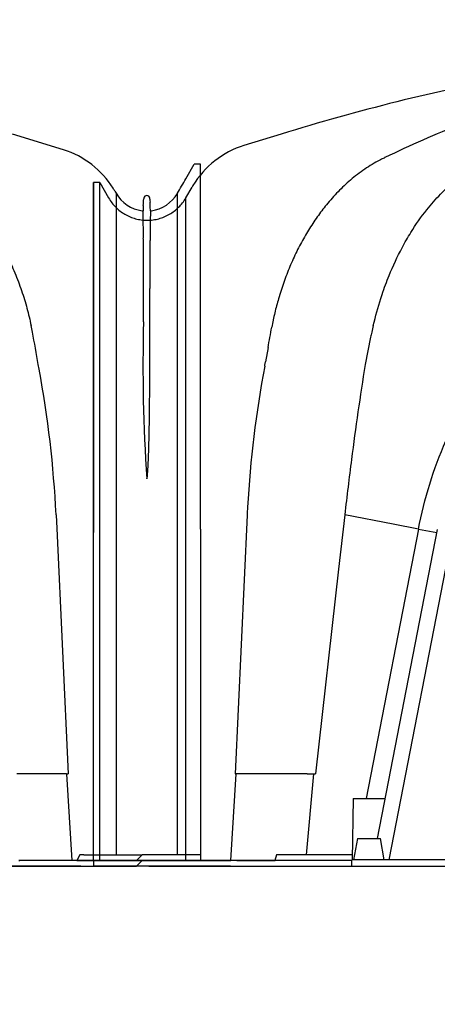
# Model space of a CAD drawing. Units: centimetres. Extents: x 467 to 19744, y 4499 to 10092.
# Drawn here: x 19360 to 19373, y 9853 to 9885 of the extents above; entities that cross this region are included whole.
import ezdxf

# ---------------------------------------------------------------- set-up
doc = ezdxf.new("R2010")
doc.units = ezdxf.units.CM
doc.layers.add('BETON-STOP', color=141, linetype='Continuous')
doc.layers.add('Contorno-Cupolex', color=3, linetype='Continuous')
doc.styles.add('Quote-Pontarolo', font='simplex.shx', dxfattribs={"width": 0.7})
doc.dimstyles.new('Pontarolo', dxfattribs={"dimtxt": 5, "dimasz": 5, "dimexe": 2, "dimexo": 10, "dimgap": 5, "dimtad": 0, "dimdec": 1, "dimzin": 12, "dimdsep": 46, "dimtxsty": 'Quote-Pontarolo', "dimcen": 0.09, "dimdle": 5, "dimclrd": 256, "dimclre": 256, "dimclrt": 256, "dimazin": 0, "dimtfac": 1, "dimtdec": 1, "dimtix": 1, "dimtofl": 0, "dimtmove": 1, "dimatfit": 2, "dimfxl": 2, "dimfxlon": 1, "dimtolj": 1, "dimtzin": 0, "dimlwd": -1, "dimlwe": -1, "dimarcsym": 0})

# ---------------------------------------------------------------- blocks, each defined once
blk = doc.blocks.new('Bet.Stop H26')
at = {"layer": 'BETON-STOP', "linetype": 'Continuous'}
for p, q in [((19107.035, 10352.643, -1.995), (19105.083, 10342.605, -1.995)), ((19107.525, 10352.548, -1.129), (19105.457, 10341.905, -1.129)), ((19104.304, 10343.905, -18.495), (19104.269, 10341.905, -18.495)), ((19104.612, 10343.905, -18.06), (19105.336, 10343.905, -17.803)), ((19104.436, 10342.605, 1.658), (19104.312, 10341.905, 1.658)), ((19105.312, 10341.905, 1.658), (19105.189, 10342.605, 1.658)), ((19104.26, 10341.705, 2.505), (19104.26, 10341.905, 2.505)), ((19105.558, 10341.905, -2.688), (19105.558, 10341.904, -2.688))]:
    blk.add_line(p, q, dxfattribs=at)
at = {"layer": 'BETON-STOP', "linetype": 'Continuous', "extrusion": (6.12303e-17, 1, 0)}
for centre, radius, start, end in [((-19104.766, -18.495, 10343.905), 0.462, 0, 70.4579), ((-19104.812, 1.658, 10342.605), 0.377, 0, 90), ((-19104.812, 1.658, 10342.605), 0.377, 90, 180), ((-19112.92, -2.495, 10341.705), 10, 30, 90)]:
    blk.add_arc(centre, radius, start, end, dxfattribs=at)
at = {"layer": 'BETON-STOP', "linetype": 'Continuous', "extrusion": (-6.12303e-17, -1, 0)}
blk.add_arc((19112.92, -2.495, -10341.905), 10, 90, 150, dxfattribs=at)
blk = doc.blocks.new('CX H 26 front')
at = {"layer": 'Contorno-Cupolex', "linetype": 'Continuous'}
for p, q in [((19396.028, 10024.348), (19394.816, 10023.986)), ((19444.65, 10023.843), (19442.995, 10024.353)), ((19448.625, 10022.899), (19448.898, 10023.372)), ((19449.105, 10023.372), (19448.898, 10023.372)), ((19390.128, 10022.773), (19389.92, 10022.773)), ((19390.128, 10022.773), (19390.414, 10022.276)), ((19392.925, 10022.276), (19393.128, 10022.627)), ((19446.322, 10022.491), (19446.359, 10022.426)), ((19392.925, 10016.396), (19392.925, 10022.276)), ((19446.359, 10022.426), (19446.359, 10021.479)), ((19447.211, 10021.861), (19447.218, 10021.86)), ((19447.218, 10021.86), (19447.226, 10021.859)), ((19447.484, 10021.859), (19447.492, 10021.86)), ((19447.492, 10021.86), (19447.5, 10021.861)), ((19446.359, 10021.479), (19446.359, 10021.252)), ((19446.359, 10021.252), (19446.359, 10021.235)), ((19398.932, 10017.748), (19398.754, 10016.861)), ((19395.599, 10017.409), (19395.515, 10016.944)), ((19443.856, 10016.71), (19443.828, 10016.861)), ((19394.919, 10011.963), (19394.528, 10003.556)), ((19398.092, 10011.979), (19397.893, 10010.205)), ((19399.666, 10011.673), (19398.092, 10011.979)), ((19444.406, 10011.979), (19444.426, 10011.535)), ((19400.487, 10011.513), (19399.666, 10011.673)), ((19389.92, 10000.737), (19389.92, 10011.399)), ((19390.128, 10000.737), (19390.128, 10011.399)), ((19392.925, 10000.737), (19392.925, 10011.304)), ((19400.487, 10011.513), (19398.785, 10002.757)), ((19400.487, 10011.513), (19401.082, 10011.397)), ((19444.426, 10011.535), (19444.797, 10003.556)), ((19446.36, 10011.333), (19446.36, 10010.784)), ((19448.352, 10000.917), (19448.352, 10011.333)), ((19449.105, 10011.513), (19449.105, 10000.917)), ((19446.36, 10010.784), (19446.36, 10000.917)), ((19397.893, 10010.205), (19397.146, 10003.556)), ((19394.391, 10000.737), (19394.564, 10003.556)), ((19394.528, 10003.556), (19394.564, 10003.556)), ((19396.87, 10003.556), (19394.755, 10003.556)), ((19396.852, 10000.917), (19397.09, 10003.556)), ((19397.09, 10003.556), (19397.146, 10003.556)), ((19444.52, 10003.556), (19443.134, 10003.556)), ((19444.748, 10003.556), (19444.918, 10000.737)), ((19444.748, 10003.556), (19444.797, 10003.556)), ((19389.92, 10000.737), (19389.92, 10000.737)), ((19390.72, 10000.737), (19389.92, 10000.737)), ((19389.92, 10000.737), (19389.92, 10000.557)), ((19390.128, 10000.737), (19389.92, 10000.737)), ((19390.128, 10000.737), (19390.414, 10000.737)), ((19395.799, 10000.737), (19391.9, 10000.737)), ((19392.925, 10000.737), (19394.391, 10000.737)), ((19394.585, 10000.737), (19395.828, 10000.737)), ((19395.824, 10000.737), (19395.799, 10000.737)), ((19395.871, 10000.916), (19395.824, 10000.737)), ((19395.898, 10000.917), (19395.871, 10000.917)), ((19396.938, 10000.917), (19395.898, 10000.917)), ((19398.336, 10000.917), (19396.938, 10000.917)), ((19398.326, 10000.737), (19396.938, 10000.737)), ((19443.343, 10000.737), (19443.195, 10000.737)), ((19443.201, 10000.737), (19443.227, 10000.737)), ((19444.424, 10000.737), (19443.227, 10000.737)), ((19444.685, 10000.737), (19443.343, 10000.737)), ((19446.873, 10000.737), (19444.424, 10000.737)), ((19444.918, 10000.737), (19444.685, 10000.737)), ((19445.077, 10000.737), (19444.918, 10000.737)), ((19445.179, 10000.917), (19445.077, 10000.737)), ((19445.312, 10000.917), (19445.179, 10000.917)), ((19445.312, 10000.917), (19446.426, 10000.917)), ((19445.312, 10000.737), (19446.426, 10000.737)), ((19446.426, 10000.917), (19447.206, 10000.917)), ((19446.426, 10000.737), (19447.026, 10000.737)), ((19447.026, 10000.737), (19446.873, 10000.737)), ((19447.206, 10000.916), (19447.026, 10000.737)), ((19447.206, 10000.736), (19447.026, 10000.557)), ((19447.289, 10000.917), (19447.206, 10000.917)), ((19448.437, 10000.917), (19447.289, 10000.917)), ((19449.105, 10000.917), (19448.437, 10000.917)), ((19449.105, 10000.737), (19448.437, 10000.737)), ((19448.507, 10000.737), (19448.453, 10000.737)), ((19449.105, 10000.917), (19449.105, 10000.737)), ((19390.678, 10000.557), (19389.92, 10000.557)), ((19390.72, 10000.556), (19390.678, 10000.557)), ((19391.72, 10000.557), (19395.799, 10000.557)), ((19394.382, 10000.557), (19393.081, 10000.557)), ((19393.918, 10000.557), (19397.138, 10000.557)), ((19395.799, 10000.557), (19395.824, 10000.557)), ((19395.824, 10000.557), (19396.533, 10000.557)), ((19395.946, 10000.557), (19396.301, 10000.557)), ((19397.138, 10000.557), (19398.326, 10000.557, 20.512)), ((19443.229, 10000.557), (19442.277, 10000.557)), ((19443.201, 10000.557), (19443.227, 10000.557)), ((19443.227, 10000.557), (19444.424, 10000.557)), ((19444.622, 10000.557), (19443.229, 10000.557)), ((19444.424, 10000.557), (19446.873, 10000.557)), ((19444.771, 10000.557), (19444.821, 10000.557)), ((19444.821, 10000.557), (19444.785, 10000.557)), ((19445.049, 10000.557), (19444.821, 10000.557)), ((19445.049, 10000.557), (19444.821, 10000.557)), ((19445.217, 10000.557), (19445.049, 10000.557)), ((19445.057, 10000.557), (19445.049, 10000.557)), ((19445.066, 10000.557), (19445.057, 10000.557)), ((19445.074, 10000.557), (19445.066, 10000.557)), ((19445.083, 10000.557), (19445.074, 10000.557)), ((19445.109, 10000.557), (19445.083, 10000.557)), ((19445.118, 10000.557), (19445.109, 10000.557)), ((19445.127, 10000.557), (19445.118, 10000.557)), ((19445.217, 10000.557), (19445.127, 10000.557)), ((19445.217, 10000.557), (19446.537, 10000.557)), ((19446.537, 10000.557), (19447.026, 10000.557)), ((19447.026, 10000.557), (19446.873, 10000.557))]:
    blk.add_line(p, q, dxfattribs=at)
for centre, radius, start, end in [((19415.625, 9961.658), 65.682, 100.54652, 107.35886), ((19418.61, 9983.587), 44.375, 112.1394, 115.6517), ((19395.725, 10021.128), 2.999, 107.6399, 148.887), ((19443.725, 10020.992), 2.998, 32.2119, 72.0302), ((19399.381, 10023.586), 0.00464, 71.4876, 95.7034), ((19399.383, 10023.586), 0.00475, 71.6321, 95.5412), ((19399.384, 10023.586), 0.00476, 71.6627, 95.5091), ((19399.386, 10023.586), 0.00479, 71.7138, 95.4581), ((19399.388, 10023.585), 0.00482, 71.7905, 95.3835), ((19399.381, 10023.464), 0.126, 81.3632, 85.8605), ((19395.742, 10021.117), 3.019, 148.8743, 149.9832), ((19443.714, 10020.985), 3.012, 31.1147, 32.2173), ((19443.715, 10020.985), 3.011, 30.0118, 31.1147), ((19447.354, 10023), 1.148, 209.9652, 262.4128), ((19438.849, 10022.577), 8.412, 356.2474, 357.7769), ((19447.355, 10022.253), 0.0986, 89.6962, 167.2324), ((19447.356, 10022.253), 0.0986, 12.7658, 90.3), ((19447.224, 10022.228), 0.232, 1.4569, 11.549), ((19454.452, 10022.533), 7.002, 182.446, 183.2492), ((19447.355, 10023.002), 1.151, 277.6183, 329.9546), ((19395.094, 10022.173), 53.257, 359.7319, 0.2725), ((19447.354, 10023.001), 1.15, 262.4193, 262.8161), ((19447.355, 10023.002), 1.151, 263.6102, 264.0075), ((19421.659, 10021.141), 25.586, 359.6064, 1.6052), ((19482.878, 10021.009), 35.412, 178.6272, 180.1967), ((19447.356, 10023.002), 1.151, 275.9925, 276.3898), ((19447.356, 10023.001), 1.15, 277.1839, 277.5807), ((19443.255, 10021.855), 5.097, 359.274, 0.7686), ((19380.5, 10021.324), 67.853, 359.60911, 0.39363), ((19436.469, 10020.874), 10.775, 0.0718, 0.4863), ((18522.174, 10016.768), 925.079, 0.091759, 0.255147), ((19444.014, 10020.797), 4.337, 359.0898, 0.8499), ((19428.157, 10020.62), 20.195, 359.6913, 0.308), ((19326.902, 10020.075), 121.45, 359.80579, 0.20563), ((19430.849, 10019.521), 17.503, 359.584, 0.4661), ((19274.196, 10018.881), 174.156, 359.86491, 0.16879), ((19402.84, 10016.969), 7.193, 163.6086, 165.4889), ((19404.02, 10016.603), 8.428, 165.087, 166.7011), ((19407.976, 10015.71), 12.484, 167.9882, 169.0905), ((19405.554, 10016.212), 10.011, 166.5442, 167.9109), ((19438.347, 10018.373), 10.005, 359.4466, 0.5549), ((19239.077, 10045.792), 159.074, 349.72189, 349.96507), ((19410.668, 10015.377), 11.969, 166.7084, 167.7693), ((19437.129, 10016.727), 6.617, 10.3319, 12.2391), ((19500.188, 10016.784), 52.957, 178.414, 183.9415), ((17876.224, 10016.75), 1572.129, 359.950028, 0.055634), ((19414.464, 10014.24), 15.923, 166.6651, 167.2754), ((19250.806, 9982.798), 196.005, 10.00811, 10.32074), ((19429.96, 10010.281), 35.082, 169.2714, 176.8302), ((19393.702, 10017.152), 1.822, 349.2085, 350.2683), ((19330.016, 10028.657), 66.539, 349.77393, 349.86096), ((19513.324, 9998.851), 115.977, 171.06629, 172.60573), ((19443.831, 10016.895), 0.034, 259.2383, 264.9676), ((19409.408, 10010.311), 35.037, 2.7285, 10.5244), ((19387.951, 10015.133), 60.401, 359.75709, 0.23307), ((18762.921, 10014.085), 685.431, 359.911295, 0.066219), ((19505.718, 9999.744), 108.319, 172.55659, 173.51473), ((19357.054, 10012.733), 91.298, 359.79084, 0.18263), ((18929.637, 10011.898), 518.714, 359.93751, 0.05536), ((19428.741, 10010.407), 33.858, 176.9301, 177.3665), ((19394.66, 9971.057), 32.499, 89.8319, 90.1683), ((19396.98, 10033.974), 30.418, 269.7922, 270.2077), ((19444.634, 9967.726), 35.83, 89.8178, 90.1821), ((19391.67, 11180.378), 1179.642, 269.939003, 270.060955), ((19394.488, 9991.985), 8.753, 89.3657, 90.634), ((19396.406, 8658.766), 1341.971, 89.977298, 90.02484), ((19447.764, 10715.713), 714.977, 269.955263, 270.055194), ((19390.777, 10355.435), 354.879, 269.92239, 270.07802), ((19444.696, 9952.641), 47.915, 89.9108, 90.089)]:
    blk.add_arc(centre, radius, start, end, dxfattribs=at)
blk.add_ellipse((19445.706, 10000.557), major_axis=(-4.563, 0), ratio=0.000014, start_param=0.837461, end_param=1.226474, dxfattribs=at)
for points, degree, knots in [([(19399.4, 10023.589), (19399.379, 10023.579), (19399.323, 10023.553), (19399.1, 10023.44), (19398.739, 10023.223), (19398.283, 10022.875), (19397.872, 10022.486), (19397.566, 10022.143), (19397.345, 10021.861), (19397.196, 10021.658), (19397.052, 10021.447), (19396.913, 10021.23), (19396.78, 10021.005), (19396.652, 10020.774), (19396.53, 10020.537), (19396.415, 10020.294), (19396.306, 10020.045), (19396.203, 10019.791), (19396.108, 10019.532), (19396.019, 10019.268), (19395.965, 10019.089), (19395.939, 10018.999)], 3, [0, 0, 0, 0, 0.012871, 0.035988, 0.143685, 0.251382, 0.349917, 0.448205, 0.490664, 0.533122, 0.575589, 0.618052, 0.660507, 0.702954, 0.745396, 0.787842, 0.8303, 0.872755, 0.915192, 0.957604, 1, 1, 1, 1]), ([(19399.019, 10018.129), (19399.096, 10018.427), (19399.184, 10018.769), (19399.362, 10019.307), (19399.573, 10019.875), (19399.888, 10020.548), (19400.298, 10021.263), (19400.712, 10021.853), (19401.151, 10022.353), (19401.497, 10022.685), (19401.759, 10022.906), (19402.064, 10023.137), (19402.342, 10023.315), (19402.555, 10023.426), (19402.612, 10023.455)], 3, [0, 0, 0, 0, 0.1231, 0.141443, 0.231409, 0.372773, 0.455995, 0.592432, 0.698354, 0.769944, 0.826858, 0.870316, 0.965636, 1, 1, 1, 1]), ([(19439.907, 10023.455), (19440.018, 10023.401), (19440.235, 10023.293), (19440.55, 10023.098), (19440.86, 10022.876), (19441.323, 10022.492), (19441.769, 10022.02), (19442.147, 10021.518), (19442.352, 10021.213), (19442.513, 10020.953), (19442.666, 10020.685), (19442.81, 10020.41), (19442.944, 10020.129), (19443.068, 10019.844), (19443.181, 10019.556), (19443.285, 10019.267), (19443.378, 10018.979), (19443.46, 10018.693), (19443.534, 10018.411), (19443.575, 10018.222), (19443.596, 10018.13)], 3, [0, 0, 0, 0, 0.062537, 0.12341, 0.184975, 0.249721, 0.41473, 0.488841, 0.533582, 0.578389, 0.623094, 0.667594, 0.711745, 0.755409, 0.798456, 0.840757, 0.882182, 0.922607, 0.961917, 1, 1, 1, 1]), ([(19400.487, 10011.513), (19400.678, 10012.5), (19400.978, 10013.464), (19401.781, 10015.306), (19402.283, 10016.183), (19403.467, 10017.806), (19404.148, 10018.553), (19405.657, 10019.879), (19406.484, 10020.46), (19408.245, 10021.427), (19409.18, 10021.81), (19411.106, 10022.381), (19412.085, 10022.613), (19415.044, 10023.181), (19417.054, 10023.372), (19419.513, 10023.372)], 3, [0, 0, 0, 0, 0.125, 0.125, 0.25, 0.25, 0.375, 0.375, 0.5, 0.5, 0.625, 0.625, 0.75, 0.75, 1, 1, 1, 1]), ([(19449.105, 10011.513), (19449.105, 10011.602), (19449.105, 10011.942), (19449.105, 10012.532), (19449.106, 10013.123), (19449.106, 10014.623), (19449.106, 10016.471), (19449.106, 10018.533), (19449.106, 10019.755), (19449.105, 10020.411), (19449.105, 10020.686), (19449.105, 10020.82), (19449.105, 10021.024), (19449.105, 10021.295), (19449.105, 10021.619), (19449.105, 10021.96), (19449.105, 10022.276), (19449.105, 10022.579), (19449.105, 10022.841), (19449.105, 10023.046), (19449.105, 10023.191), (19449.105, 10023.282), (19449.105, 10023.333), (19449.105, 10023.358), (19449.105, 10023.368), (19449.105, 10023.371), (19449.105, 10023.371), (19449.105, 10023.372)], 3, [0, 0, 0, 0, 0.011297, 0.043161, 0.075653, 0.088188, 0.24094, 0.33116, 0.421235, 0.471087, 0.476479, 0.487004, 0.50392, 0.52835, 0.560996, 0.601836, 0.649743, 0.702385, 0.757018, 0.81028, 0.859049, 0.901101, 0.935297, 0.961503, 0.980323, 0.99277, 1, 1, 1, 1]), ([(19449.105, 10011.513), (19449.105, 10012.5), (19449.105, 10013.464), (19449.105, 10015.306), (19449.105, 10016.183), (19449.105, 10017.806), (19449.105, 10018.553), (19449.105, 10019.879), (19449.105, 10020.46), (19449.105, 10021.427), (19449.105, 10021.81), (19449.105, 10022.381), (19449.105, 10022.613), (19449.105, 10023.181), (19449.105, 10023.372), (19449.105, 10023.372)], 3, [0, 0, 0, 0, 0.125, 0.125, 0.25, 0.25, 0.375, 0.375, 0.5, 0.5, 0.625, 0.625, 0.75, 0.75, 1, 1, 1, 1]), ([(19448.351, 10022.426), (19448.352, 10022.426), (19448.443, 10022.584), (19448.534, 10022.741), (19448.625, 10022.899)], 3, [0, 0, 0, 0, 0.001428, 1, 1, 1, 1]), ([(19389.92, 10011.399), (19389.92, 10011.399), (19389.92, 10011.587), (19389.92, 10011.96), (19389.92, 10012.512), (19389.92, 10013.056), (19389.92, 10013.59), (19389.92, 10014.114), (19389.92, 10014.627), (19389.92, 10015.128), (19389.92, 10015.617), (19389.92, 10016.094), (19389.92, 10016.557), (19389.92, 10017.006), (19389.92, 10017.441), (19389.92, 10017.86), (19389.92, 10018.263), (19389.92, 10018.65), (19389.92, 10019.02), (19389.92, 10019.372), (19389.92, 10019.705), (19389.92, 10020.02), (19389.92, 10020.314), (19389.92, 10020.588), (19389.92, 10020.84), (19389.92, 10021.07), (19389.92, 10021.276), (19389.92, 10021.457), (19389.92, 10021.616), (19389.92, 10021.764), (19389.92, 10021.903), (19389.92, 10022.031), (19389.92, 10022.15), (19389.92, 10022.258), (19389.92, 10022.356), (19389.92, 10022.444), (19389.92, 10022.521), (19389.92, 10022.588), (19389.92, 10022.645), (19389.92, 10022.691), (19389.92, 10022.728), (19389.92, 10022.753), (19389.92, 10022.77), (19389.92, 10022.772), (19389.92, 10022.773)], 3, [0, 0, 0, 0, 0.000024, 0.024662, 0.049189, 0.073619, 0.097968, 0.122246, 0.146468, 0.170645, 0.194787, 0.218906, 0.243011, 0.267113, 0.291222, 0.315348, 0.339502, 0.363694, 0.387936, 0.41224, 0.436617, 0.461083, 0.48565, 0.510323, 0.535013, 0.559705, 0.584402, 0.609059, 0.633642, 0.658068, 0.682498, 0.706929, 0.731363, 0.7558, 0.780234, 0.804659, 0.829078, 0.853492, 0.877904, 0.902315, 0.926728, 0.951145, 0.975568, 1, 1, 1, 1]), ([(19389.92, 10022.773), (19389.92, 10022.772), (19389.92, 10022.771), (19389.92, 10022.765), (19389.92, 10022.755), (19389.92, 10022.741), (19389.92, 10022.723), (19389.92, 10022.701), (19389.92, 10022.675), (19389.92, 10022.645), (19389.92, 10022.612), (19389.92, 10022.574), (19389.92, 10022.532), (19389.92, 10022.486), (19389.92, 10022.436), (19389.92, 10022.382), (19389.92, 10022.325), (19389.92, 10022.263), (19389.92, 10022.197), (19389.92, 10022.128), (19389.92, 10022.054), (19389.92, 10021.977), (19389.92, 10021.896), (19389.92, 10021.81), (19389.92, 10021.722), (19389.92, 10021.629), (19389.92, 10021.532), (19389.92, 10021.429), (19389.92, 10021.317), (19389.92, 10021.195), (19389.92, 10021.064), (19389.92, 10020.924), (19389.92, 10020.775), (19389.92, 10020.617), (19389.92, 10020.451), (19389.92, 10020.277), (19389.92, 10020.095), (19389.92, 10019.905), (19389.92, 10019.708), (19389.92, 10019.503), (19389.92, 10019.291), (19389.92, 10019.072), (19389.92, 10018.846), (19389.92, 10018.613), (19389.92, 10018.374), (19389.92, 10018.128), (19389.92, 10017.876), (19389.92, 10017.618), (19389.92, 10017.354), (19389.92, 10017.084), (19389.92, 10016.809), (19389.92, 10016.527), (19389.92, 10016.241), (19389.92, 10015.949), (19389.92, 10015.652), (19389.92, 10015.35), (19389.92, 10015.044), (19389.92, 10014.733), (19389.92, 10014.417), (19389.92, 10014.097), (19389.92, 10013.773), (19389.92, 10013.444), (19389.92, 10013.112), (19389.92, 10012.776), (19389.92, 10012.437), (19389.92, 10012.094), (19389.92, 10011.748), (19389.92, 10011.515), (19389.92, 10011.399)], 3, [0, 0, 0, 0, 0.015179, 0.030353, 0.045525, 0.060694, 0.075861, 0.091027, 0.106192, 0.121356, 0.136521, 0.151686, 0.166853, 0.182021, 0.19719, 0.212363, 0.227539, 0.242719, 0.2579, 0.27308, 0.288259, 0.303436, 0.318613, 0.333789, 0.348964, 0.364139, 0.379377, 0.394671, 0.409985, 0.425331, 0.440671, 0.456011, 0.471348, 0.486687, 0.502027, 0.517339, 0.532605, 0.547831, 0.563019, 0.578174, 0.593298, 0.608394, 0.623466, 0.638517, 0.653548, 0.668564, 0.683566, 0.698558, 0.71354, 0.728518, 0.743491, 0.758464, 0.773438, 0.788416, 0.803401, 0.818394, 0.833399, 0.848417, 0.863452, 0.878507, 0.893584, 0.908685, 0.923815, 0.938976, 0.954172, 0.969405, 0.98468, 1, 1, 1, 1]), ([(19390.128, 10011.399), (19390.128, 10011.399), (19390.128, 10011.399), (19390.128, 10011.399), (19390.128, 10011.89), (19390.128, 10012.854), (19390.128, 10014.237), (19390.128, 10015.546), (19390.128, 10016.768), (19390.128, 10017.705), (19390.128, 10018.401), (19390.128, 10018.894), (19390.128, 10019.357), (19390.128, 10019.789), (19390.128, 10020.122), (19390.128, 10020.372), (19390.128, 10020.55), (19390.128, 10020.719), (19390.128, 10020.879), (19390.128, 10021.028), (19390.128, 10021.168), (19390.128, 10021.295), (19390.128, 10021.452), (19390.128, 10021.623), (19390.128, 10021.808), (19390.128, 10021.975), (19390.128, 10022.127), (19390.128, 10022.262), (19390.128, 10022.382), (19390.128, 10022.487), (19390.128, 10022.575), (19390.128, 10022.671), (19390.128, 10022.751), (19390.128, 10022.773), (19390.128, 10022.773)], 3, [0, 0, 0, 0, 0, 0, 0, 0.06389, 0.12778, 0.19167, 0.255559, 0.319449, 0.351394, 0.383339, 0.415284, 0.447228, 0.479173, 0.495146, 0.511118, 0.527095, 0.543073, 0.55905, 0.575027, 0.590768, 0.606509, 0.63799, 0.668152, 0.698315, 0.728477, 0.758639, 0.788809, 0.818979, 0.849149, 0.87932, 0.93966, 1, 1, 1, 1]), ([(19390.414, 10022.276), (19390.447, 10022.22), (19390.518, 10022.113), (19390.644, 10021.971), (19390.787, 10021.847), (19390.943, 10021.742), (19391.112, 10021.659), (19391.29, 10021.598), (19391.446, 10021.566), (19391.573, 10021.554), (19391.67, 10021.55), (19391.767, 10021.554), (19391.894, 10021.566), (19392.049, 10021.598), (19392.228, 10021.659), (19392.397, 10021.742), (19392.553, 10021.847), (19392.695, 10021.971), (19392.821, 10022.113), (19392.893, 10022.22), (19392.925, 10022.276)], 3, [0, 0, 0, 0, 0.0625, 0.125, 0.1875, 0.25, 0.3125, 0.375, 0.4375, 0.46875, 0.500001, 0.531251, 0.562501, 0.625001, 0.687501, 0.750001, 0.812501, 0.875001, 0.937501, 1, 1, 1, 1]), ([(19447.258, 10022.275), (19447.257, 10022.269), (19447.256, 10022.261), (19447.255, 10022.253), (19447.255, 10022.251)], 3, [0, 0, 0, 0, 0.663984, 1, 1, 1, 1]), ([(19447.243, 10022.026), (19447.243, 10022.017), (19447.241, 10021.984), (19447.238, 10021.928), (19447.236, 10021.881), (19447.234, 10021.858)], 3, [0, 0, 0, 0, 0.172204, 0.586102, 1, 1, 1, 1]), ([(19447.476, 10021.858), (19447.474, 10021.887), (19447.471, 10021.945), (19447.467, 10022.032), (19447.463, 10022.096), (19447.462, 10022.13), (19447.461, 10022.136)], 3, [0, 0, 0, 0, 0.31356, 0.627119, 0.940679, 1, 1, 1, 1]), ([(19446.359, 10021.235), (19446.359, 10021.224), (19446.359, 10021.18), (19446.359, 10021.099), (19446.359, 10020.986), (19446.359, 10020.863), (19446.359, 10020.73), (19446.359, 10020.588), (19446.359, 10020.436), (19446.359, 10020.274), (19446.359, 10020.102), (19446.359, 10019.86), (19446.359, 10019.536), (19446.359, 10019.116), (19446.359, 10018.514), (19446.359, 10017.687), (19446.359, 10016.923), (19446.359, 10016.507), (19446.359, 10016.474)], 3, [0, 0, 0, 0, 0.013634, 0.055297, 0.096961, 0.138624, 0.180382, 0.22214, 0.263898, 0.305656, 0.348141, 0.390625, 0.475595, 0.560564, 0.645533, 0.815472, 0.98541, 1, 1, 1, 1]), ([(19447.357, 10013.144), (19447.36, 10013.151), (19447.368, 10013.168), (19447.374, 10013.21), (19447.385, 10013.306), (19447.397, 10013.493), (19447.41, 10013.779), (19447.424, 10014.187), (19447.436, 10014.704), (19447.447, 10015.388), (19447.455, 10016.379), (19447.456, 10017.175), (19447.457, 10017.726), (19447.457, 10017.904), (19447.458, 10018.074), (19447.458, 10018.238), (19447.458, 10018.397), (19447.459, 10018.551), (19447.459, 10018.702), (19447.459, 10018.85), (19447.46, 10018.997), (19447.46, 10019.142), (19447.46, 10019.285), (19447.461, 10019.429), (19447.461, 10019.571), (19447.461, 10019.714), (19447.462, 10019.856), (19447.462, 10019.997), (19447.463, 10020.138), (19447.463, 10020.277), (19447.464, 10020.413), (19447.464, 10020.546), (19447.465, 10020.628), (19447.466, 10020.888)], 3, [0, 0, 0, 0, 0.002243, 0.005172, 0.011544, 0.029373, 0.057454, 0.092197, 0.14621, 0.208057, 0.297487, 0.457047, 0.480224, 0.502754, 0.524811, 0.546548, 0.568108, 0.589625, 0.611226, 0.633035, 0.655175, 0.677773, 0.700958, 0.724868, 0.749649, 0.775463, 0.802448, 0.830736, 0.860536, 0.892081, 0.925631, 0.961481, 1, 1, 1, 1]), ([(19392.925, 10011.304), (19392.925, 10011.779), (19392.925, 10012.713), (19392.925, 10014.052), (19392.925, 10015.285), (19392.925, 10016.045), (19392.925, 10016.396)], 3, [0, 0, 0, 0, 0.254806, 0.509613, 0.76442, 1, 1, 1, 1]), ([(19446.359, 10016.474), (19446.359, 10016.122), (19446.359, 10015.357), (19446.359, 10014.113), (19446.359, 10012.759), (19446.359, 10011.814), (19446.36, 10011.333)], 3, [0, 0, 0, 0, 0.23355, 0.489033, 0.744517, 1, 1, 1, 1]), ([(19448.437, 10000.737), (19448.395, 10000.737), (19448.342, 10000.737), (19448.289, 10000.737), (19448.227, 10000.737), (19448.163, 10000.737), (19448.092, 10000.737), (19448.02, 10000.737), (19447.941, 10000.737), (19447.86, 10000.737), (19447.773, 10000.737), (19447.687, 10000.737), (19447.593, 10000.737), (19447.5, 10000.737), (19447.402, 10000.737), (19447.306, 10000.737), (19447.206, 10000.737)], 2, [0, 0, 0, 0.125, 0.125, 0.250001, 0.250001, 0.375001, 0.375001, 0.500001, 0.500001, 0.625002, 0.625002, 0.750002, 0.750002, 0.875002, 0.875002, 1, 1, 1]), ([(19391.72, 10000.557), (19391.719, 10000.557), (19391.718, 10000.557), (19391.712, 10000.557), (19391.702, 10000.557), (19391.688, 10000.557), (19391.669, 10000.557), (19391.64, 10000.557), (19391.595, 10000.557), (19391.526, 10000.557), (19391.443, 10000.557), (19391.348, 10000.557), (19391.243, 10000.557), (19391.131, 10000.557), (19391.039, 10000.557), (19390.974, 10000.557), (19390.938, 10000.557), (19390.905, 10000.557), (19390.872, 10000.557), (19390.838, 10000.557), (19390.803, 10000.557), (19390.763, 10000.557), (19390.735, 10000.557), (19390.72, 10000.557)], 3, [0, 0, 0, 0, 0.042399, 0.083549, 0.123923, 0.163989, 0.204213, 0.245069, 0.324274, 0.405116, 0.486976, 0.569186, 0.651057, 0.731922, 0.811158, 0.837425, 0.860596, 0.882079, 0.902948, 0.924144, 0.946607, 0.971424, 1, 1, 1, 1]), ([(19392.909, 10000.557), (19392.857, 10000.557), (19392.756, 10000.557), (19392.574, 10000.557), (19392.377, 10000.557), (19392.192, 10000.557), (19392.034, 10000.557), (19391.906, 10000.557), (19391.776, 10000.557), (19391.645, 10000.557), (19391.515, 10000.557), (19391.387, 10000.557), (19391.303, 10000.557), (19391.261, 10000.557)], 3, [0, 0, 0, 0, 0.127752, 0.246293, 0.37547, 0.501322, 0.572718, 0.643881, 0.715277, 0.787004, 0.858113, 0.928958, 1, 1, 1, 1]), ([(19393.081, 10000.557), (19393.075, 10000.557), (19393.062, 10000.557), (19393.043, 10000.557), (19393.022, 10000.557), (19393.001, 10000.557), (19392.979, 10000.557), (19392.957, 10000.557), (19392.933, 10000.557), (19392.917, 10000.557), (19392.909, 10000.557)], 3, [0, 0, 0, 0, 0.125247, 0.250295, 0.375207, 0.500048, 0.624884, 0.749779, 0.874796, 1, 1, 1, 1]), ([(19396.533, 10000.557), (19396.554, 10000.557), (19396.596, 10000.557), (19396.657, 10000.557), (19396.716, 10000.557), (19396.771, 10000.557), (19396.823, 10000.557), (19396.87, 10000.557), (19396.916, 10000.557), (19396.96, 10000.557), (19397.001, 10000.557), (19397.052, 10000.557), (19397.104, 10000.557), (19397.13, 10000.557), (19397.138, 10000.557)], 3, [0, 0, 0, 0, 0.07178, 0.143566, 0.215353, 0.287139, 0.358925, 0.430711, 0.502498, 0.574284, 0.64607, 0.717856, 0.861429, 1, 1, 1, 1]), ([(19444.785, 10000.557), (19444.757, 10000.557), (19444.713, 10000.557), (19444.67, 10000.557), (19444.616, 10000.557)], 2, [0, 0, 0, 0.499835, 0.499835, 1, 1, 1])]:
    blk.add_open_spline(points, degree=degree, knots=knots, dxfattribs=at)
for points in [[(19391.9, 10000.737), (19391.9, 10000.737), (19391.849, 10000.737), (19391.579, 10000.737), (19391.159, 10000.737), (19390.859, 10000.737), (19390.72, 10000.737)], [(19445.077, 10000.737), (19445.152, 10000.737), (19445.233, 10000.737), (19445.312, 10000.737)]]:
    blk.add_open_spline(points, degree=3, dxfattribs=at)
blk = doc.blocks.new('*D156')
at = {"transparency": 16777216}
for p, q in [((19377.297, 10034.909), (19373.297, 10034.909)), ((19375.297, 10029.909), (19375.297, 10014.809)), ((19375.297, 9984.209), (19375.297, 9999.309)), ((19377.297, 9979.209), (19373.297, 9979.209)), ((476.985, 4542.041), (480.985, 4542.041)), ((478.985, 4537.041), (478.985, 4530.974)), ((478.985, 4504.241), (478.985, 4510.307)), ((476.985, 4499.241), (480.985, 4499.241))]:
    blk.add_line(p, q, dxfattribs=at)
for points in [[(19374.463, 10029.909), (19376.13, 10029.909), (19375.297, 10034.909)], [(19374.463, 9984.209), (19376.13, 9984.209), (19375.297, 9979.209)], [(478.152, 4537.041), (479.819, 4537.041), (478.985, 4542.041)], [(478.152, 4504.241), (479.819, 4504.241), (478.985, 4499.241)]]:
    blk.add_solid(points, dxfattribs=at)
at = {"layer": 'Defpoints', "color": 0, "transparency": 16777216}
for p in [(19399.921, 10034.909), (19375.297, 9979.209), (19400.196, 9979.209), (466.665, 4542.041), (466.665, 4499.241), (478.985, 4499.241)]:
    blk.add_point(p, dxfattribs=at)
at = {"transparency": 16777216, "char_height": 5, "attachment_point": 5, "rotation": 90, "style": 'Quote-Pontarolo'}
for s, insert in [('\\A1;56', (19375.297, 10007.059)), ('\\A1;42.8', (478.985, 4520.641))]:
    blk.add_mtext(s, dxfattribs=dict(at, insert=insert))

msp = doc.modelspace()

# ---------------------------------------------------------------- block references
at = {"layer": 'BETON-STOP'}
for p in [(-83.402, -143.159), (-27.702, -143.159)]:
    msp.add_blockref('CX H 26 front', p, dxfattribs=at)
at = {"layer": 'Contorno-Cupolex'}
msp.add_blockref('Bet.Stop H26', (266.365, -484.307, 18.007), dxfattribs=at)

# ---------------------------------------------------------------- dimensions: what is measured, and where the dimension line sits
dim = msp.add_linear_dim(base=(19375.297, 9979.209), p1=(19399.921, 10034.909), p2=(19400.196, 9979.209), angle=90, dimstyle='Pontarolo', override={"dimdec": 0})
dim.commit()
dim.dimension.update_dxf_attribs({"geometry": '*D156', "text_midpoint": (19375.297, 10007.059)})

doc.saveas('drawing.dxf')
